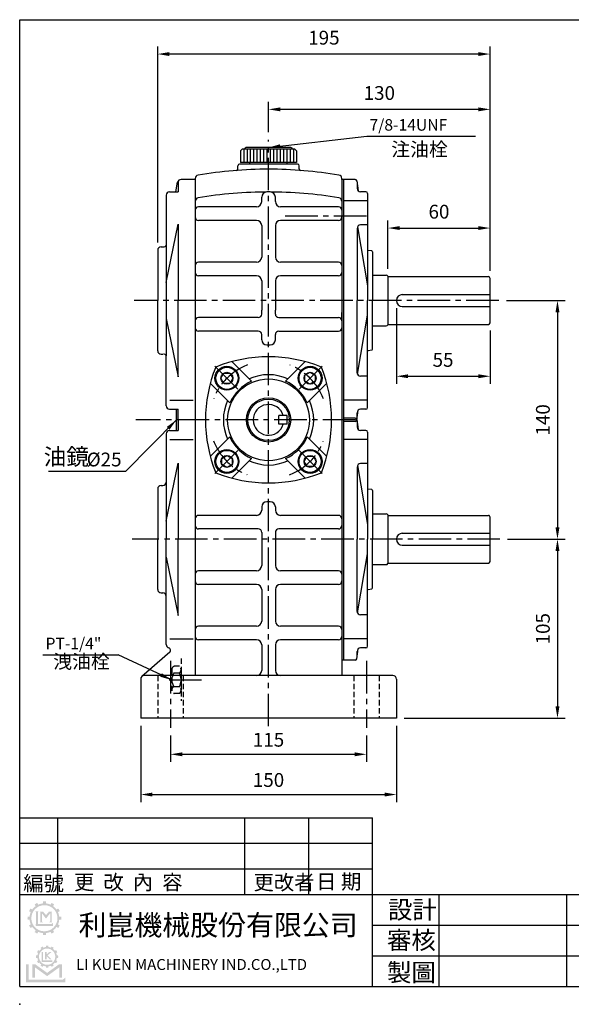
# Model space of a CAD drawing. Extents: x 0 to 801, y 0 to 585.
# Drawn here: x 0 to 324, y 0 to 578 of the extents above; entities that cross this region are included whole.
import ezdxf

# ---------------------------------------------------------------- set-up
doc = ezdxf.new("R2010")
doc.units = 0
doc.linetypes.add('CENTER2', pattern=[28.575, 19.05, -3.175, 3.175, -3.175])
doc.linetypes.add('HIDDEN2', pattern=[4.7625, 3.175, -1.5875])
doc.layers.get('0').update_dxf_attribs({"linetype": 'CONTINUOUS'})
for name, color, linetype in [('BORDER', 5, 'CONTINUOUS'), ('CENTER', 2, 'CENTER2'), ('DIM', 3, 'CONTINUOUS'), ('HACHURE', 1, 'CONTINUOUS'), ('HIDDEN', 4, 'HIDDEN2'), ('MAIN', 7, 'CONTINUOUS')]:
    doc.layers.add(name, color=color, linetype=linetype)
doc.styles.add('CHINA', font='romanc.shx', dxfattribs={"bigfont": 'china.shx'})
doc.styles.add('CLARK', font='kaiu.ttf')
doc.styles.add('ROMANC', font='romanc')
doc.dimstyles.new('CHINA', dxfattribs={"dimtxt": 2.7, "dimasz": 2.3, "dimexe": 1.5, "dimexo": 1.5, "dimgap": 1.5, "dimtad": 1, "dimdec": 4, "dimlfac": -1, "dimzin": 9, "dimtxsty": 'CHINA', "dimcen": 0, "dimclrd": 256, "dimclre": 256, "dimclrt": 256, "dimazin": 3, "dimtfac": 1, "dimtdec": 3, "dimtofl": 0, "dimtmove": 0, "dimatfit": 3, "dimtolj": 1, "dimtzin": 9})

msp = doc.modelspace()

# ---------------------------------------------------------------- hatches: boundary and pattern name
at = {"layer": 'HACHURE'}
h = msp.add_hatch(color=256, dxfattribs=at)
h.paths.add_polyline_path([(92.98, 349.01), (91.98, 349.01), (91.98, 342.79), (92.98, 342.79), (92.98, 342.88)])
h.paths.add_polyline_path([(92.98, 342.79), (91.98, 342.79), (91.98, 336.57), (92.98, 336.57)])
h = msp.add_hatch(color=256, dxfattribs=at)
edge = h.paths.add_edge_path(flags=16)
edge.add_arc((14.49, 50.48), 7.66, 0, 360)
edge = h.paths.add_edge_path()
edge.add_line((22.6, 56.17), (21.59, 55.59))
edge.add_arc((14.49, 50.48), 8.75, 35.73917, 54.26083)
edge.add_line((19.6, 57.58), (20.18, 58.59))
edge.add_arc((14.49, 50.48), 9.91, 54.93791, 65.06209)
edge.add_line((18.67, 59.47), (18.08, 58.45))
edge.add_arc((14.49, 50.48), 8.75, 65.73917, 84.26083)
edge.add_line((15.36, 59.18), (15.36, 60.35))
edge.add_arc((14.49, 50.48), 9.91, 84.93791, 95.06209)
edge.add_line((13.61, 60.35), (13.61, 59.18))
edge.add_arc((14.49, 50.48), 8.75, 95.73917, 114.26083)
edge.add_line((10.89, 58.45), (10.31, 59.47))
edge.add_arc((14.49, 50.48), 9.91, 114.93791, 125.06209)
edge.add_line((8.79, 58.59), (9.38, 57.58))
edge.add_arc((14.49, 50.48), 8.75, 125.73917, 144.26083)
edge.add_line((7.39, 55.59), (6.37, 56.17))
edge.add_arc((14.49, 50.48), 9.91, 144.93791, 155.06209)
edge.add_line((5.5, 54.66), (6.51, 54.07))
edge.add_arc((14.49, 50.48), 8.75, 155.73917, 174.26083)
edge.add_line((5.78, 51.35), (4.61, 51.35))
edge.add_arc((14.49, 50.48), 9.91, 174.93791, 185.06209)
edge.add_line((4.61, 49.6), (5.78, 49.6))
edge.add_arc((14.49, 50.48), 8.75, 185.73917, 204.26083)
edge.add_line((6.51, 46.88), (5.5, 46.3))
edge.add_arc((14.49, 50.48), 9.91, 204.93791, 215.06209)
edge.add_line((6.37, 44.78), (7.39, 45.37))
edge.add_arc((14.49, 50.48), 8.75, 215.73917, 234.26083)
edge.add_line((9.38, 43.38), (8.79, 42.36))
edge.add_arc((14.49, 50.48), 9.91, 234.93791, 245.06209)
edge.add_line((10.31, 41.49), (10.89, 42.5))
edge.add_arc((14.49, 50.48), 8.75, 245.73917, 264.26083)
edge.add_line((13.61, 41.77), (13.61, 40.6))
edge.add_arc((14.49, 50.48), 9.91, 264.93791, 275.06209)
edge.add_line((15.36, 40.6), (15.36, 41.77))
edge.add_arc((14.49, 50.48), 8.75, 275.73917, 294.26083)
edge.add_line((18.08, 42.5), (18.67, 41.49))
edge.add_arc((14.49, 50.48), 9.91, 294.93791, 305.06209)
edge.add_line((20.18, 42.36), (19.6, 43.38))
edge.add_arc((14.49, 50.48), 8.75, 305.73917, 324.26083)
edge.add_line((21.59, 45.37), (22.6, 44.78))
edge.add_arc((14.49, 50.48), 9.91, 324.93791, 335.06209)
edge.add_line((23.48, 46.3), (22.46, 46.88))
edge.add_arc((14.49, 50.48), 8.75, 335.73917, 354.26083)
edge.add_line((23.19, 49.6), (24.36, 49.6))
edge.add_arc((14.49, 50.48), 9.91, 354.93791, 365.06209)
edge.add_line((24.36, 51.35), (23.19, 51.35))
edge.add_arc((14.49, 50.48), 8.75, 5.73917, 24.26083)
edge.add_line((22.46, 54.07), (23.48, 54.66))
edge.add_arc((14.49, 50.48), 9.91, 24.93791, 35.06209)
h.paths.add_polyline_path([(18.7, 53.96), (19.08, 54.34), (17.17, 54.34), (15.44, 52.33), (13.72, 54.34), (11.8, 54.34), (12.19, 53.96), (12.19, 48.57), (11.8, 47.99), (13.86, 47.99), (13, 48.66), (13, 53.43), (15.44, 50.27), (17.95, 53.51), (17.95, 48.66), (17.09, 47.99), (19.08, 47.99), (18.7, 48.57)], flags=0)
h.paths.add_polyline_path([(19.48, 47.78), (18.8, 47.2), (10.84, 47.2), (10.84, 54.24), (11.31, 54.62), (9.06, 54.62), (9.49, 54.22), (9.49, 46.83), (9.11, 46.64), (9.68, 45.98), (19.48, 45.98)], flags=0)
h = msp.add_hatch(color=256, dxfattribs=at)
edge = h.paths.add_edge_path(flags=16)
edge.add_arc((16.1, 27.93), 4.77, 0, 360)
h.paths.add_polyline_path([(26.76, 12.88), (26.76, 15.67), (25.24, 14.36), (5.31, 14.36), (5.31, 23.44), (3.73, 23.44), (3.73, 12.88)])
edge = h.paths.add_edge_path()
edge.add_arc((16.1, 27.93), 5.73, 37.21859, 52.78141)
edge.add_line((19.56, 32.49), (19.95, 33.16))
edge.add_arc((16.1, 27.93), 6.49, 53.63441, 66.36559)
edge.add_line((18.7, 33.88), (18.31, 33.21))
edge.add_arc((16.1, 27.93), 5.73, 67.21859, 82.78141)
edge.add_line((16.82, 33.61), (16.82, 34.38))
edge.add_arc((16.1, 27.93), 6.49, 83.63441, 96.36559)
edge.add_line((15.38, 34.38), (15.38, 33.61))
edge.add_arc((16.1, 27.93), 5.73, 97.21859, 112.78141)
edge.add_line((13.88, 33.21), (13.49, 33.88))
edge.add_arc((16.1, 27.93), 6.49, 113.63441, 126.36559)
edge.add_line((12.25, 33.16), (12.63, 32.49))
edge.add_arc((16.1, 27.93), 5.73, 127.21859, 142.78141)
edge.add_line((11.53, 31.4), (10.87, 31.78))
edge.add_arc((16.1, 27.93), 6.49, 143.63441, 156.36559)
edge.add_line((10.15, 30.53), (10.81, 30.15))
edge.add_arc((16.1, 27.93), 5.73, 157.21859, 172.78141)
edge.add_line((10.41, 28.65), (9.64, 28.65))
edge.add_arc((16.1, 27.93), 6.49, 173.63441, 186.36559)
edge.add_line((9.64, 27.21), (10.41, 27.21))
edge.add_arc((16.1, 27.93), 5.73, 187.21859, 202.78141)
edge.add_line((10.81, 25.71), (10.15, 25.33))
edge.add_arc((16.1, 27.93), 6.49, 203.63441, 216.36559)
edge.add_line((10.87, 24.08), (11.53, 24.46))
edge.add_arc((16.1, 27.93), 5.73, 217.21859, 232.78141)
edge.add_line((12.63, 23.37), (12.25, 22.7))
edge.add_arc((16.1, 27.93), 6.49, 233.63441, 246.36559)
edge.add_line((13.49, 21.98), (13.88, 22.65))
edge.add_arc((16.1, 27.93), 5.73, 247.21859, 262.78141)
edge.add_line((15.38, 22.24), (15.38, 21.48))
edge.add_arc((16.1, 27.93), 6.49, 263.63441, 276.36559)
edge.add_line((16.82, 21.48), (16.82, 22.24))
edge.add_arc((16.1, 27.93), 5.73, 277.21859, 292.78141)
edge.add_line((18.31, 22.65), (18.7, 21.98))
edge.add_arc((16.1, 27.93), 6.49, 293.63441, 306.36559)
edge.add_line((19.95, 22.7), (19.56, 23.37))
edge.add_arc((16.1, 27.93), 5.73, 307.21859, 322.78141)
edge.add_line((20.66, 24.46), (21.33, 24.08))
edge.add_arc((16.1, 27.93), 6.49, 323.63441, 336.36559)
edge.add_line((22.05, 25.33), (21.38, 25.71))
edge.add_arc((16.1, 27.93), 5.73, 337.21859, 352.78141)
edge.add_line((21.78, 27.21), (22.55, 27.21))
edge.add_arc((16.1, 27.93), 6.49, 353.63441, 366.36559)
edge.add_line((22.55, 28.65), (21.78, 28.65))
edge.add_arc((16.1, 27.93), 5.73, 7.21859, 22.78141)
edge.add_line((21.38, 30.15), (22.05, 30.53))
edge.add_arc((16.1, 27.93), 6.49, 23.63441, 36.36559)
edge.add_line((21.33, 31.78), (20.66, 31.4))
h.paths.add_polyline_path([(23.18, 21.63), (16.1, 16.52), (9.01, 21.63), (9.01, 15.61), (7.44, 15.61), (7.44, 23.44), (9.16, 23.44), (16.1, 18.44), (23.04, 23.44), (24.75, 23.44), (24.75, 15.61), (23.18, 15.61)])
h.paths.add_polyline_path([(14.91, 30.74), (14.91, 26.42), (15.83, 26.42), (15.83, 28.26), (17.68, 26.42), (18.7, 26.42), (16.32, 28.7), (18.76, 30.74), (17.52, 30.74), (15.83, 29.35), (15.83, 30.74)], flags=0)
h.paths.add_polyline_path([(19.18, 24.83), (19.18, 25.74), (13.75, 25.74), (13.75, 30.74), (12.83, 30.74), (12.83, 24.83)], flags=0)

# ---------------------------------------------------------------- linework, layer by layer
at = {"layer": 'BORDER'}
for p, q in [((0, 577.5), (777, 577.5)), ((0, 10.5), (0, 577.5)), ((0, 64.5), (777, 64.5)), ((0, 10.5), (777, 10.5))]:
    msp.add_line(p, q, dxfattribs=at)
at = {"layer": 'CENTER'}
for p, q in [((145.98, 163.12), (145.98, 506.98)), ((203.39, 462.29), (154.53, 462.29)), ((281.08, 412.79), (67.11, 412.79)), ((127.96, 360.81), (114.51, 374.26)), ((163.99, 360.81), (177.44, 374.26)), ((196.97, 342.79), (68.21, 342.79)), ((127.96, 324.77), (114.51, 311.32)), ((163.99, 324.77), (177.44, 311.32)), ((281.73, 272.79), (66.04, 272.79)), ((88.48, 201.41), (88.48, 162.24)), ((203.48, 201.41), (203.48, 162.24)), ((87.64, 190.26), (108.75, 190.26))]:
    msp.add_line(p, q, dxfattribs=at)
for start, end in [(110.95624, 158.76283), (20.95624, 68.76283), (200.95624, 248.76283), (290.95624, 338.76283)]:
    msp.add_arc((145.98, 342.79), 34.5, start, end, dxfattribs=at)
at = {"layer": 'DIM'}
for p, q in [((80.98, 446.79), (80.98, 561.84)), ((275.98, 529.4), (275.98, 561.84)), ((269.08, 557.34), (87.88, 557.34)), ((145.98, 511.48), (145.98, 529.4)), ((275.98, 459.79), (275.98, 529.4)), ((269.08, 524.9), (152.88, 524.9)), ((203.6, 509.16), (267.48, 509.16)), ((215.99, 431.46), (215.99, 459.79)), ((275.98, 430.29), (275.98, 459.79)), ((222.89, 455.29), (269.08, 455.29)), ((285.58, 412.79), (319.99, 412.79)), ((220.98, 408.29), (220.98, 363.87)), ((315.49, 405.89), (315.49, 279.69)), ((275.97, 395.29), (275.97, 363.87)), ((227.88, 368.37), (269.07, 368.37)), ((286.23, 272.79), (319.99, 272.79)), ((315.49, 265.89), (315.49, 174.69)), ((13.54, 205.02), (57.78, 205.02)), ((225.48, 167.79), (319.99, 167.79)), ((70.98, 163.29), (70.98, 118.54)), ((220.98, 163.29), (220.98, 118.54)), ((88.48, 157.74), (88.48, 142.12)), ((203.48, 157.74), (203.48, 142.12)), ((95.38, 146.62), (196.58, 146.62)), ((77.88, 123.04), (214.08, 123.04)), ((22.45, 64.5), (22.45, 109.39))]:
    msp.add_line(p, q, dxfattribs=at)
at = {"layer": 'DIM', "color": 3}
for p, q in [((132.18, 64.5), (132.18, 109.39)), ((169.59, 64.5), (169.59, 109.39)), ((0, 94.43), (207, 94.43)), ((0, 79.46), (207, 79.46)), ((207, 10.5), (207, 64.5)), ((246, 10.5), (246, 64.5)), ((321, 10.5), (321, 64.5)), ((207, 46.5), (777, 46.5)), ((207, 28.5), (657, 28.5))]:
    msp.add_line(p, q, dxfattribs=at)
at = {"layer": 'DIM', "color": 5}
msp.add_line((207, 10.5), (207, 64.5), dxfattribs=at)
at = {"layer": 'DIM'}
msp.add_point((0, 0), dxfattribs=at)
for points in [[(87.88, 558.49), (87.88, 556.19), (80.98, 557.34)], [(269.08, 558.49), (269.08, 556.19), (275.98, 557.34)], [(152.88, 526.05), (152.88, 523.75), (145.98, 524.9)], [(269.08, 526.05), (269.08, 523.75), (275.98, 524.9)], [(222.89, 456.44), (222.89, 454.14), (215.99, 455.29)], [(269.08, 456.44), (269.08, 454.14), (275.98, 455.29)], [(314.34, 405.89), (316.64, 405.89), (315.49, 412.79)], [(227.88, 369.52), (227.88, 367.22), (220.98, 368.37)], [(269.07, 369.52), (269.07, 367.22), (275.97, 368.37)], [(314.34, 279.69), (316.64, 279.69), (315.49, 272.79)], [(314.34, 265.89), (316.64, 265.89), (315.49, 272.79)], [(314.34, 174.69), (316.64, 174.69), (315.49, 167.79)], [(95.38, 147.77), (95.38, 145.47), (88.48, 146.62)], [(196.58, 147.77), (196.58, 145.47), (203.48, 146.62)], [(77.88, 124.19), (77.88, 121.89), (70.98, 123.04)], [(214.08, 124.19), (214.08, 121.89), (220.98, 123.04)]]:
    msp.add_solid(points, dxfattribs=at)
at = {"layer": 'HACHURE', "color": 1}
for p, q in [((131.42, 501.53), (131.42, 493.76)), ((133.36, 501.53), (133.36, 493.76)), ((135.3, 501.53), (135.3, 493.76)), ((137.24, 501.53), (137.24, 493.76)), ((139.18, 501.53), (139.18, 493.76)), ((141.12, 501.53), (141.12, 493.76)), ((143.07, 501.53), (143.07, 493.76)), ((145.01, 501.53), (145.01, 493.76)), ((146.95, 501.53), (146.95, 493.76)), ((148.89, 501.53), (148.89, 493.76)), ((150.83, 501.53), (150.83, 493.76)), ((152.77, 501.53), (152.77, 493.76)), ((154.71, 501.53), (154.71, 493.76)), ((156.65, 501.53), (156.65, 493.76)), ((158.6, 501.53), (158.6, 493.76)), ((160.54, 501.53), (160.54, 493.76))]:
    msp.add_line(p, q, dxfattribs=at)
at = {"layer": 'HACHURE'}
for centre in [(121.58, 367.19), (170.37, 367.19), (121.58, 318.4), (170.37, 318.4)]:
    msp.add_circle(centre, 3.5, dxfattribs=at)
at = {"layer": 'HIDDEN'}
for p, q in [((94.67, 202.79), (94.67, 178.06)), ((93.67, 198.26), (90.67, 198.26)), ((80.98, 192.79), (80.98, 167.79)), ((89.17, 196.26), (89.17, 184.33)), ((93.67, 194.26), (90.67, 194.26)), ((94.67, 196.26), (94.67, 184.33)), ((95.98, 192.79), (95.98, 167.79)), ((195.98, 192.79), (195.98, 167.79)), ((210.98, 192.79), (210.98, 167.79)), ((93.67, 186.26), (90.67, 186.26)), ((93.67, 182.26), (90.67, 182.26))]:
    msp.add_line(p, q, dxfattribs=at)
for centre, radius, start, end in [((91.26, 196.26), 2.08, 106.2602, 253.7398), ((92.17, 196.26), 2.5, 306.8699, 53.1301), ((95.26, 190.26), 6.08, 138.88536, 221.11464), ((86.17, 190.26), 8.5, 331.92555, 28.07445), ((91.26, 184.33), 2.08, 106.2602, 253.7398), ((92.17, 184.33), 2.5, 306.8699, 53.1301)]:
    msp.add_arc(centre, radius, start, end, dxfattribs=at)
at = {"layer": 'MAIN'}
for p, q in [((159.08, 502.5), (132.87, 502.5)), ((129.48, 500.56), (130.45, 501.53)), ((161.51, 501.53), (130.45, 501.53)), ((162.48, 500.56), (161.51, 501.53)), ((127.98, 490.07), (127.98, 491.79)), ((162.98, 492.79), (128.98, 492.79)), ((162.48, 493.76), (129.48, 493.76)), ((135.05, 492.79), (135.05, 493.76)), ((156.91, 492.79), (135.05, 492.79)), ((156.91, 492.79), (156.91, 493.76)), ((163.98, 490.07), (163.98, 491.79)), ((91.7, 476.57), (92.68, 482.14)), ((92.98, 482.88), (92.98, 476.57)), ((102.98, 483.79), (94.65, 483.79)), ((102.98, 484.39), (102.98, 483.79)), ((102.98, 483.79), (102.98, 280.79)), ((188.98, 483.79), (188.98, 484.39)), ((188.98, 483.79), (188.98, 280.79)), ((189.98, 483.79), (188.98, 483.79)), ((189.98, 483.79), (189.98, 473.79)), ((196.72, 483.79), (189.98, 483.79)), ((189.98, 483.79), (189.98, 341.79)), ((197.71, 482.95), (198.64, 477.09)), ((197.98, 481.26), (197.98, 478.57)), ((85.98, 474.57), (85.98, 446.29)), ((87.98, 476.57), (91.7, 476.57)), ((87.98, 476.57), (92.98, 476.57)), ((146.98, 476.44), (144.98, 476.44)), ((189.98, 473.79), (189.98, 201.79)), ((203.08, 476.57), (199.98, 476.57)), ((204.08, 475.57), (204.08, 412.79)), ((138.98, 467.79), (104.98, 467.79)), ((141.98, 470.79), (141.98, 473.44)), ((149.98, 470.79), (149.98, 473.44)), ((186.98, 467.79), (152.98, 467.79)), ((204.08, 471.21), (189.98, 471.21)), ((85.98, 459.89), (85.98, 380.38)), ((85.98, 423.37), (92.98, 457.48)), ((92.98, 457.48), (92.98, 412.79)), ((138.98, 459.79), (104.98, 459.79)), ((141.98, 456.79), (141.98, 438.29)), ((149.98, 456.79), (149.98, 438.29)), ((186.98, 459.79), (152.98, 459.79)), ((204.08, 457.12), (199.98, 457.12)), ((197.98, 455.12), (197.98, 412.79)), ((198.17, 455.98), (204.08, 421.39)), ((80.98, 442.29), (80.98, 412.79)), ((82.98, 444.29), (84.3, 444.29)), ((206.56, 441.86), (204.49, 442.22)), ((206.98, 441.37), (206.98, 412.79)), ((138.98, 435.29), (104.98, 435.29)), ((186.98, 435.29), (152.98, 435.29)), ((206.98, 429.78), (206.98, 429.29)), ((138.98, 427.29), (104.98, 427.29)), ((141.98, 424.29), (141.98, 407.08)), ((149.98, 424.29), (149.98, 407.08)), ((186.98, 427.29), (152.98, 427.29)), ((275.97, 399.79), (275.98, 425.79)), ((224.48, 416.29), (275.98, 416.29)), ((80.98, 383.29), (80.98, 412.79)), ((92.98, 368.1), (92.98, 412.79)), ((197.98, 370.46), (197.98, 412.79)), ((204.08, 350.01), (204.08, 412.79)), ((206.98, 384.21), (206.98, 412.79)), ((141.98, 404.79), (141.98, 407.08)), ((149.98, 404.79), (149.98, 407.08)), ((188.98, 401.79), (188.98, 405.79)), ((188.98, 401.79), (188.98, 405.79)), ((224.48, 409.29), (275.98, 409.29)), ((85.98, 402.21), (92.98, 368.1)), ((139.98, 402.79), (104.98, 402.79)), ((151.98, 402.79), (186.98, 402.79)), ((198.17, 369.6), (204.08, 404.19)), ((139.98, 394.79), (104.98, 394.79)), ((141.98, 389.79), (141.98, 392.79)), ((149.98, 389.79), (149.98, 392.79)), ((151.98, 394.79), (186.98, 394.79)), ((206.98, 395.81), (206.98, 396.29)), ((82.98, 381.29), (83.98, 381.29)), ((144.98, 386.79), (146.98, 386.79)), ((206.56, 383.72), (204.49, 383.36)), ((85.98, 365.69), (85.98, 380.38)), ((85.98, 351.01), (85.98, 379.29)), ((136.04, 365.46), (124.52, 376.97)), ((155.92, 365.46), (167.43, 376.97)), ((123.31, 352.73), (111.8, 364.24)), ((168.64, 352.73), (180.16, 364.24)), ((204.08, 368.46), (199.98, 368.46)), ((204.08, 354.37), (189.98, 354.37)), ((87.98, 349.01), (92.98, 349.01)), ((91.98, 336.57), (91.98, 349.01)), ((92.98, 342.7), (92.98, 349.01)), ((197.71, 342.63), (198.64, 348.49)), ((197.98, 344.32), (197.98, 347.01)), ((203.08, 349.01), (199.98, 349.01)), ((92.98, 342.88), (92.98, 336.57)), ((151.98, 340.29), (151.98, 345.29)), ((156.98, 340.29), (156.98, 345.29)), ((189.98, 343.79), (189.98, 201.79)), ((196.72, 343.79), (189.98, 343.79)), ((196.72, 341.79), (189.98, 341.79)), ((197.71, 342.95), (198.64, 337.09)), ((197.98, 341.26), (197.98, 338.57)), ((87.98, 336.57), (92.98, 336.57)), ((203.08, 336.57), (199.98, 336.57)), ((204.08, 335.57), (204.08, 272.79)), ((85.98, 334.57), (85.98, 306.29)), ((123.31, 332.85), (111.8, 321.34)), ((168.64, 332.85), (180.16, 321.34)), ((204.08, 331.21), (189.98, 331.21)), ((85.98, 319.89), (85.98, 272.79)), ((136.04, 320.12), (124.52, 308.61)), ((155.92, 320.12), (167.43, 308.61)), ((85.98, 283.37), (92.98, 317.48)), ((92.98, 317.48), (92.98, 272.79)), ((197.98, 315.12), (197.98, 272.79)), ((198.17, 315.98), (204.08, 281.39)), ((204.08, 317.12), (199.98, 317.12)), ((80.98, 302.29), (80.98, 272.79)), ((82.98, 304.29), (83.98, 304.29)), ((206.56, 301.86), (204.49, 302.22)), ((206.98, 301.37), (206.98, 272.79)), ((146.98, 294.79), (144.98, 294.79)), ((141.98, 291.79), (141.98, 289.79)), ((149.98, 291.79), (149.98, 289.79)), ((206.98, 289.78), (206.98, 289.29)), ((102.98, 284.79), (102.98, 248.29)), ((138.98, 286.79), (104.98, 286.79)), ((186.98, 286.79), (152.98, 286.79)), ((188.98, 284.79), (188.98, 248.29)), ((275.97, 259.79), (275.98, 285.79)), ((139.98, 278.79), (104.98, 278.79)), ((186.98, 278.79), (151.98, 278.79)), ((80.98, 243.29), (80.98, 272.79)), ((85.98, 225.69), (85.98, 272.79)), ((92.98, 228.1), (92.98, 272.79)), ((141.98, 276.79), (141.98, 257.29)), ((149.98, 276.79), (149.98, 257.29)), ((197.98, 230.46), (197.98, 272.79)), ((204.08, 210.01), (204.08, 272.79)), ((206.98, 244.21), (206.98, 272.79)), ((224.48, 276.29), (275.98, 276.29)), ((224.48, 269.29), (275.98, 269.29)), ((85.98, 262.21), (92.98, 228.1)), ((198.17, 229.6), (204.08, 264.19)), ((138.98, 254.29), (104.98, 254.29)), ((186.98, 254.29), (152.98, 254.29)), ((206.98, 255.81), (206.98, 256.29)), ((102.98, 252.29), (102.98, 215.79)), ((188.98, 252.29), (188.98, 215.79)), ((138.98, 246.29), (104.98, 246.29)), ((141.98, 243.29), (141.98, 224.79)), ((149.98, 243.29), (149.98, 224.79)), ((186.98, 246.29), (152.98, 246.29)), ((204.49, 243.36), (206.56, 243.72)), ((82.98, 241.29), (83.98, 241.29)), ((85.98, 211.01), (85.98, 239.29)), ((204.08, 228.46), (199.98, 228.46)), ((102.98, 219.79), (102.98, 192.79)), ((138.98, 221.79), (104.98, 221.79)), ((186.98, 221.79), (152.98, 221.79)), ((188.98, 219.79), (188.98, 192.79)), ((138.98, 213.79), (104.98, 213.79)), ((186.98, 213.79), (152.98, 213.79)), ((204.08, 214.37), (189.98, 214.37)), ((141.98, 210.79), (141.98, 195.79)), ((149.98, 210.79), (149.98, 195.79)), ((197.71, 202.63), (198.64, 208.49)), ((203.08, 209.01), (199.98, 209.01)), ((88.03, 206.5), (71.67, 192.3)), ((197.98, 204.32), (197.98, 207.01)), ((189.98, 201.79), (188.98, 201.79)), ((196.72, 201.79), (189.98, 201.79)), ((70.98, 190.79), (70.98, 167.79)), ((152.98, 192.79), (72.98, 192.79)), ((218.98, 192.79), (152.98, 192.79)), ((220.98, 190.79), (220.98, 167.79)), ((220.98, 167.79), (70.98, 167.79)), ((0, 109.39), (207, 109.39)), ((207, 64.5), (207, 109.39))]:
    msp.add_line(p, q, dxfattribs=at)
at = {"layer": 'MAIN', "color": 7}
for p, q in [((129.48, 500.56), (129.48, 493.76)), ((162.48, 500.56), (162.48, 493.76)), ((206.98, 427.69), (214.98, 427.69)), ((215.99, 426.96), (215.98, 398.62)), ((216.35, 426.79), (274.98, 426.79)), ((216.35, 398.79), (274.97, 398.79)), ((206.98, 397.89), (214.98, 397.89)), ((156.98, 345.29), (151.98, 345.29)), ((156.98, 340.29), (151.98, 340.29)), ((206.98, 287.69), (214.98, 287.69)), ((215.99, 286.96), (215.98, 258.62)), ((216.35, 286.79), (274.98, 286.79)), ((206.98, 257.89), (214.98, 257.89)), ((216.35, 258.79), (274.97, 258.79))]:
    msp.add_line(p, q, dxfattribs=at)
at = {"layer": 'MAIN', "color": 1}
for p, q in [((88.13, 354.37), (101.72, 354.37)), ((88.13, 331.21), (101.72, 331.21)), ((88.13, 214.37), (101.72, 214.37))]:
    msp.add_line(p, q, dxfattribs=at)
at = {"layer": 'MAIN'}
for points in [[(118.08, 367.19), (119.83, 370.22), (123.33, 370.22), (125.08, 367.19), (123.33, 364.15), (119.83, 364.15)], [(170.37, 370.69), (173.4, 368.94), (173.4, 365.44), (170.37, 363.69), (167.34, 365.44), (167.34, 368.94)], [(121.58, 314.9), (118.55, 316.65), (118.55, 320.15), (121.58, 321.9), (124.61, 320.15), (124.61, 316.65)], [(173.87, 318.4), (172.12, 315.36), (168.62, 315.36), (166.87, 318.4), (168.62, 321.43), (172.12, 321.43)]]:
    msp.add_lwpolyline(points, close=True, dxfattribs=at)
for centre, radius in [((121.58, 367.19), 7), ((121.58, 367.19), 6.5), ((170.37, 367.19), 7), ((170.37, 367.19), 6.5), ((145.98, 342.79), 24), ((145.98, 342.79), 13), ((145.98, 342.79), 12.2), ((121.58, 318.4), 7), ((121.58, 318.4), 6.5), ((170.37, 318.4), 7), ((170.37, 318.4), 6.5)]:
    msp.add_circle(centre, radius, dxfattribs=at)
for centre, radius, start, end in [((132.87, 501.53), 0.971, 90, 180), ((159.08, 501.53), 0.971, 0, 90), ((128.98, 491.79), 1, 90, 180), ((162.98, 491.79), 1, 0, 90), ((104.98, 484.39), 2, 99.48756, 180), ((145.98, 239.05), 250.74, 90, 99.48756), ((126.98, 490.07), 1, 274.32857, 0), ((145.98, 239.05), 250.74, 80.51244, 90), ((164.98, 490.07), 1, 180, 265.67143), ((186.98, 484.39), 2, 0, 80.51244), ((94.65, 481.79), 2, 90, 169.95065), ((196.72, 482.79), 1, 8.9915, 90), ((87.98, 474.57), 2, 90, 180), ((145.98, 225.7), 250.74, 90, 99.48756), ((144.98, 473.44), 3, 90, 180), ((145.98, 225.7), 250.74, 80.51244, 90), ((146.98, 473.44), 3, 0, 90), ((199.98, 478.57), 2, 180, 270), ((203.08, 475.57), 1, 360, 90), ((104.98, 471.03), 2, 99.48756, 180), ((104.98, 465.79), 2, 90, 180), ((138.98, 470.79), 3, 270, 0), ((152.98, 470.79), 3, 180, 270), ((186.98, 465.79), 2, 0, 90), ((186.98, 471.03), 2, 0, 80.51244), ((104.98, 461.79), 2, 180, 270), ((138.98, 456.79), 3, 360, 90), ((152.98, 456.79), 3, 90, 180), ((186.98, 461.79), 2, 270, 0), ((199.98, 455.12), 2, 90, 180), ((84.3, 446.29), 2, 270, 326.96798), ((82.98, 442.29), 2, 90, 180), ((204.58, 442.71), 0.5, 180, 260.21759), ((206.48, 441.37), 0.5, 360, 80.21759), ((104.98, 433.29), 2, 90, 180), ((138.98, 438.29), 3, 270, 0), ((152.98, 438.29), 3, 180, 270), ((186.98, 433.29), 2, 0, 90), ((104.98, 429.29), 2, 180, 270), ((186.98, 429.29), 2, 270, 0), ((138.98, 424.29), 3, 360, 90), ((152.98, 424.29), 3, 90, 180), ((224.48, 412.79), 3.5, 89.984, 269.984), ((139.98, 404.79), 2, 270, 0), ((151.98, 404.79), 2, 180, 270), ((104.98, 400.79), 2, 90, 180), ((186.98, 400.79), 2, 0, 90), ((274.97, 399.79), 1, 270, 359.984), ((104.98, 396.79), 2, 180, 270), ((139.98, 392.79), 2, 0, 90), ((151.98, 392.79), 2, 90, 180), ((186.98, 396.79), 2, 270, 0), ((144.98, 389.79), 3, 180, 270), ((146.98, 389.79), 3, 270, 0), ((82.98, 383.29), 2, 180, 270), ((84.3, 379.29), 2, 33.03202, 90), ((204.58, 382.87), 0.5, 99.78241, 180), ((206.48, 384.21), 0.5, 279.78241, 360), ((145.98, 296.71), 83.08, 68.09187, 111.90813), ((192.06, 342.79), 83.08, 158.09187, 201.90813), ((99.89, 342.79), 83.08, 338.09187, 21.90813), ((199.98, 370.46), 2, 180, 270), ((145.98, 342.79), 24.75, 113.67631, 156.32369), ((145.98, 342.79), 26.5, 64.85389, 115.14611), ((145.98, 342.79), 24.75, 23.67631, 66.32369), ((145.98, 342.79), 26.5, 154.85389, 205.14611), ((145.98, 342.79), 26.5, 334.85389, 25.14611), ((87.98, 351.01), 2, 180, 270), ((145.98, 342.79), 9, 16.12762, 343.87238), ((199.98, 347.01), 2, 90, 180), ((203.08, 350.01), 1, 270, 360), ((196.72, 342.79), 1, 8.9915, 90), ((196.72, 342.79), 1, 270, 351.0085), ((87.98, 334.57), 2, 90, 180), ((199.98, 338.57), 2, 180, 270), ((203.08, 335.57), 1, 360, 90), ((145.98, 342.79), 24.75, 203.67631, 246.32369), ((145.98, 342.79), 24.75, 293.67631, 336.32369), ((145.98, 342.79), 26.5, 244.85389, 295.14611), ((199.98, 315.12), 2, 90, 180), ((83.98, 306.29), 2, 270, 0), ((145.98, 388.87), 83.08, 248.09187, 291.90813), ((82.98, 302.29), 2, 90, 180), ((204.58, 302.71), 0.5, 180, 260.21759), ((206.48, 301.37), 0.5, 360, 80.21759), ((144.98, 291.79), 3, 90, 180), ((146.98, 291.79), 3, 0, 90), ((138.98, 289.79), 3, 270, 0), ((152.98, 289.79), 3, 180, 270), ((104.98, 284.79), 2, 90, 180), ((186.98, 284.79), 2, 0, 90), ((104.98, 280.79), 2, 180, 270), ((139.98, 276.79), 2, 0, 90), ((151.98, 276.79), 2, 90, 180), ((186.98, 280.79), 2, 270, 0), ((224.48, 272.79), 3.5, 89.984, 269.984), ((104.98, 252.29), 2, 90, 180), ((138.98, 257.29), 3, 270, 0), ((152.98, 257.29), 3, 180, 270), ((186.98, 252.29), 2, 0, 90), ((274.97, 259.79), 1, 270, 359.984), ((82.98, 243.29), 2, 180, 270), ((104.98, 248.29), 2, 180, 270), ((138.98, 243.29), 3, 360, 90), ((152.98, 243.29), 3, 90, 180), ((186.98, 248.29), 2, 270, 0), ((204.58, 242.87), 0.5, 99.78241, 180), ((206.48, 244.21), 0.5, 279.78241, 360), ((83.98, 239.29), 2, 0, 90), ((199.98, 230.46), 2, 180, 270), ((104.98, 219.79), 2, 90, 180), ((138.98, 224.79), 3, 270, 360), ((152.98, 224.79), 3, 180, 270), ((186.98, 219.79), 2, 0, 90), ((104.98, 215.79), 2, 180, 270), ((138.98, 210.79), 3, 0, 90), ((152.98, 210.79), 3, 90, 180), ((186.98, 215.79), 2, 270, 0), ((87.98, 211.01), 2, 180, 254.60815), ((87.05, 207.63), 1.5, 310.94519, 74.60815), ((199.98, 207.01), 2, 90, 180), ((203.08, 210.01), 1, 270, 360), ((196.72, 202.79), 1, 270, 351.0085), ((72.98, 190.79), 2, 90, 180), ((138.98, 195.79), 3, 270, 0), ((152.98, 195.79), 3, 180, 270), ((218.98, 190.79), 2, 0, 90)]:
    msp.add_arc(centre, radius, start, end, dxfattribs=at)
at = {"layer": 'MAIN', "color": 7}
for centre, radius, start, end in [((214.98, 426.69), 1, 23.57817, 90), ((216.36, 427.29), 0.5, 203.57817, 270), ((274.98, 425.79), 1, 359.984, 90), ((214.98, 398.89), 1, 270, 336.42183), ((216.36, 398.29), 0.5, 90, 156.42183), ((214.98, 286.69), 1, 23.57817, 90), ((216.36, 287.29), 0.5, 203.57817, 270), ((274.98, 285.79), 1, 359.984, 90), ((214.98, 258.89), 1, 270, 336.42183), ((216.36, 258.29), 0.5, 90, 156.42183)]:
    msp.add_arc(centre, radius, start, end, dxfattribs=at)

# ---------------------------------------------------------------- texts
at = {"color": 7, "style": 'ROMANC'}
msp.add_text('LI KUEN MACHINERY IND.CO.,LTD', height=6.4124, dxfattribs=at).set_placement((33.05, 20.14))
at = {"layer": 'DIM', "style": 'CHINA'}
for s, height, p in [('7/8-14UNF', 6.75, (205.22, 512.41)), ('%%c25', 8.1, (39.3, 315.5)), ('PT-1/4"', 6.75, (15.15, 208.27)), ('編號', 8.729, (2.08, 66.58)), ('更  改  內  容', 8.729, (31.87, 67.21)), ('更改者', 8.729, (137.23, 67.14)), ('日 期', 8.729, (173.94, 67.59)), ('設計', 10.5, (216.08, 50.22)), ('審核', 10.5, (215.48, 32.38)), ('製圖', 10.5, (215.51, 13.45))]:
    msp.add_text(s, height=height, dxfattribs=at).set_placement(p)
at = {"layer": 'DIM', "attachment_point": 5, "style": 'CHINA'}
for s, insert, char_height in [('195', (178.48, 565.89), 8.1), ('130', (210.98, 533.45), 8.1), ('注油栓', (234.59, 500.43), 8.1), ('60', (245.98, 463.84), 8.1), ('55', (248.37, 376.92), 8.1), ('油鏡', (27.33, 319.93), 9.72), ('洩油栓', (36.26, 200), 8.1), ('\\A1;115', (145.98, 155.17), 8.1), ('\\A1;150', (145.98, 131.59), 8.1)]:
    msp.add_mtext(s, dxfattribs=dict(at, insert=insert, char_height=char_height))
at = {"layer": 'DIM', "char_height": 8.1, "attachment_point": 5, "rotation": 90, "style": 'CHINA'}
for s, insert in [('\\A1;140', (306.94, 342.79)), ('\\A1;105', (306.94, 220.29))]:
    msp.add_mtext(s, dxfattribs=dict(at, insert=insert))
at = {"layer": 'MAIN', "style": 'CLARK'}
msp.add_text('利崑機械股份有限公司', height=12, dxfattribs=at).set_placement((34.55, 40.47))

# ---------------------------------------------------------------- leaders
at = {"layer": 'DIM'}
for points in [[(145.98, 502.5), (203.6, 509.16)], [(91.98, 342.79), (62.14, 312.55), (16.84, 312.55)], [(89.17, 190.22), (57.78, 205.02)]]:
    msp.add_leader(points, dimstyle='CHINA', override={"dimscale": 3, "dimtofl": 1}, dxfattribs=at)

doc.saveas('drawing.dxf')
